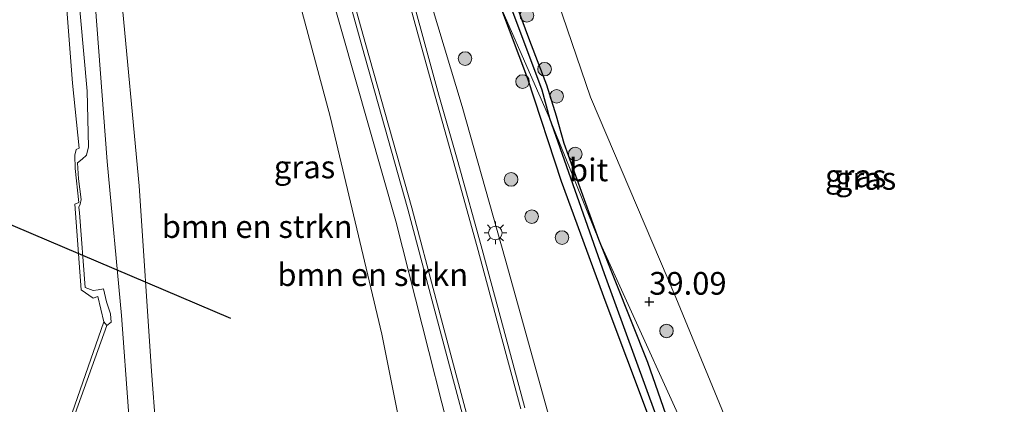
# Model space of a CAD drawing. Units: metres. Extents: x 177057 to 180010, y 324999 to 331253.
# Drawn here: x 177629 to 177737, y 329997 to 330039 of the extents above; entities that cross this region are included whole.
import ezdxf
from ezdxf.enums import TextEntityAlignment as Align

# ---------------------------------------------------------------- set-up
doc = ezdxf.new("R2010")
doc.units = ezdxf.units.M
doc.layers.get('0').update_dxf_attribs({"lineweight": 25})
for name, color, linetype, lineweight in [('B-ME-GR-BOMENSTRUIKEN-GV-B6', 93, 'Continuous', 18), ('B-ME-GR-BOOM-S-B1', 93, 'Continuous', 18), ('B-ME-GW-HOOGTEPUNT-S-B1', 10, 'Continuous', 25), ('B-ME-GW-INSTEEKWATERGANG-L-B1', 10, 'Continuous', 25), ('B-ME-GW-KRUINLIJN-L-B1', 93, 'Continuous', 18), ('B-ME-GW-TEENLIJN-L-B1', 93, 'Continuous', 18), ('B-ME-GW-WATERGANG-GREPPEL-L-B1', 10, 'Continuous', 25), ('B-ME-IE-GRASLAND-GV-B6', 93, 'Continuous', 18), ('B-ME-IE-GRONDWERKLIJN-GROND_INGERICHT-GV-B6', 253, 'Continuous', 18), ('B-ME-IE-HULPGEOMETRIE-L-B1', 53, 'Continuous', 18), ('B-ME-IE-MEUBILAIR_WEGMEUBILAIR-LICHTMAST-S-B1', 8, 'Continuous', 18), ('B-ME-MW-MUUR-GV-B6', 8, 'IE-TERREINAFSCHEIDING-KUNSTMATIG', 18), ('B-ME-OB-BEKLEDING-GV-B6', 253, 'Continuous', 18), ('B-ME-OB-WATERLIJN-L-B1', 133, 'OB-WATERLIJN', 18), ('B-ME-OG-WATER-GV-B6', 153, 'Continuous', 18), ('B-ME-RI-DRUKRIOOL-L-B1', 10, 'Continuous', 25), ('B-ME-VH-VERH_SOORT-BETON-OVERIG-GV-B6', 8, 'IE-TERREINAFSCHEIDING-NATUURLIJK-HOUTWAL', 18), ('B-ME-VH-VERH_SOORT-BITUMEN-GV-B6', 8, 'IE-TERREINAFSCHEIDING-NATUURLIJK-HOUTWAL', 18)]:
    doc.layers.add(name, color=color, linetype=linetype, lineweight=lineweight)
doc.styles.add('NLCS-ISO', font='NLCS-ISO.TTF')
doc.linetypes.add('IE-TERREINAFSCHEIDING-KUNSTMATIG', pattern='A,4,[82,NLCS.SHX,S=0.75,R=90,X=0,Y=0],4,-2', length=10)
doc.linetypes.add('IE-TERREINAFSCHEIDING-NATUURLIJK-HOUTWAL', pattern='A,7,-1.5,[67,NLCS.SHX,S=0.75,R=45,X=0,Y=0],-1.5,7,-1.5,[70,NLCS.SHX,S=0.75,R=0,X=0,Y=0],-1.5', length=20)
doc.linetypes.add('OB-WATERLIJN', pattern='A,10,[32,NLCS.SHX,S=2,R=0,X=0,Y=0],-12', length=22)

# ---------------------------------------------------------------- blocks, each defined once
blk = doc.blocks.new('boom')
blk.add_hatch(color=256).paths.add_polyline_path([(-0.75, 0, 1), (0.75, 0, 1)])
blk.add_circle((0, 0), 0.75)
blk = doc.blocks.new('hoogtepunt')
for p, q in [((-0.5, 0), (0.5, 0)), ((0, 0.5), (0, -0.5))]:
    blk.add_line(p, q)
blk = doc.blocks.new('lantaarnpaal')
for p, q in [((0, 0.75), (0, 1.25)), ((-0.75, 0), (-1.25, 0)), ((-0.88, 0.88), (-0.53, 0.53)), ((0.53, 0.53), (0.88, 0.88)), ((0.75, 0), (1.25, 0)), ((-0.53, -0.53), (-0.88, -0.88)), ((0, -0.75), (0, -1.25)), ((0.53, -0.53), (0.88, -0.88))]:
    blk.add_line(p, q)
blk.add_circle((0, 0), 0.75)

msp = doc.modelspace()

# ---------------------------------------------------------------- linework, layer by layer
at = {"layer": 'B-ME-GR-BOMENSTRUIKEN-GV-B6'}
for points in [[(177657.58, 330049.38, 41.07), (177663.08, 330028.79, 40.84), (177668.78, 330004.77, 41.56), (177672.04, 329988.42, 41.43)], [(177672.54, 329965.07, 47.73), (177668.45, 329970.32, 45.76), (177666.21, 329974.34, 43.89), (177663.11, 329979.37, 41.21), (177663.81, 329979.32, 41.27), (177665.53, 329978.85, 41.33), (177668.22, 329978.09, 41.46), (177669.8, 329978.04, 41.46), (177671.65, 329978.26, 41.43), (177672.63, 329978.63, 41.43), (177673.44, 329979.6, 41.43), (177673.68, 329980.38, 41.4), (177673.65, 329981.61, 41.4), (177672.04, 329988.42, 41.43), (177668.78, 330004.77, 41.56), (177663.08, 330028.79, 40.84), (177657.58, 330049.38, 41.07)], [(177662.84, 330043.5, 42.58), (177670.31, 330017.23, 44.48), (177676.09, 329994.3, 45.76), (177681.18, 329976.69, 46.25), (177681.82, 329972.74, 46.68), (177681.62, 329971.35, 46.78), (177680.92, 329969.77, 46.88), (177679.71, 329968.37, 47.17), (177677.85, 329966.86, 47.31), (177675.77, 329965.55, 47.5), (177674.23, 329964.89, 47.7), (177673.35, 329964.92, 47.8), (177672.54, 329965.07, 47.73)], [(177643.88, 329994.37, 41.61), (177643.39, 330000.71, 41.44), (177642.02, 330021.14, 41.42), (177640.03, 330042.71, 41.4)]]:
    msp.add_polyline3d(points, dxfattribs=at)
at = {"layer": 'B-ME-GW-INSTEEKWATERGANG-L-B1'}
for points in [[(177661.99, 330107.87, 38.01), (177662.74, 330105.5, 38.24), (177664.83, 330096.98, 38.4), (177667.96, 330085.77, 38.81), (177671.48, 330074.89, 38.97), (177676.38, 330061.04, 38.95), (177680.59, 330049.18, 38.95), (177685.02, 330037.17, 38.95), (177686.89, 330032.3, 39.13), (177687.97, 330028.85, 39.17), (177688.82, 330025.84, 39.06), (177692.63, 330015.25, 39.17)], [(177751.9, 329939.49, 39.22), (177747.11, 329941.96, 39.54), (177739.12, 329946.47, 39.4), (177737.3, 329947.77, 39.47), (177734.81, 329949.21, 39.67), (177728.21, 329952.48, 39.95), (177719.02, 329956.84, 40.11), (177716.66, 329958.3, 39.92), (177712.51, 329962.64, 39.74), (177708.5, 329968.32, 39.49), (177704.6, 329976.79, 39.52), (177702.18, 329983.38, 39.47), (177698.03, 329996.07, 39.36), (177693.49, 330008.21, 39.31), (177688.55, 330021.62, 39.2), (177684.86, 330032.95, 39.22), (177681.86, 330040.86, 39.02)], [(177692.63, 330015.25, 39.17), (177698.04, 330001.7, 39.13), (177703.47, 329986.09, 39.38), (177707.96, 329974.36, 39.4), (177710.22, 329969.19, 39.26), (177712.88, 329964.72, 39.7), (177714.84, 329962.43, 39.72), (177716.54, 329960.93, 39.67), (177719.6, 329958.83, 39.79), (177721.29, 329957.92, 39.81), (177724.56, 329956.33, 39.83), (177734.57, 329951.04, 39.51), (177736.01, 329950.61, 39.55)]]:
    msp.add_polyline3d(points, dxfattribs=at)
at = {"layer": 'B-ME-GW-KRUINLIJN-L-B1'}
for points in [[(177653.12, 330063.1, 41.53), (177654.28, 330062.39, 41.56), (177655.4, 330061.27, 41.66), (177657.2, 330059.37, 42.02), (177658.98, 330056.12, 42.38), (177662.84, 330043.5, 42.58), (177670.31, 330017.23, 44.48), (177676.09, 329994.3, 45.76), (177681.18, 329976.69, 46.25), (177681.82, 329972.74, 46.68), (177681.62, 329971.35, 46.78), (177680.92, 329969.77, 46.88), (177679.71, 329968.37, 47.17), (177677.85, 329966.86, 47.31), (177675.77, 329965.55, 47.5), (177674.23, 329964.89, 47.7), (177673.35, 329964.92, 47.8), (177672.54, 329965.07, 47.73), (177670.76, 329965.49, 47.73), (177668.39, 329966.45, 47.76), (177665.1, 329968.15, 47.8)], [(177638.46, 330005.76, 41.45), (177638.93, 330006.11, 41.27), (177638.88, 330007.02, 41.25), (177638.44, 330008.37, 41.21), (177638.09, 330009.79, 41.05), (177637.53, 330009.66, 40.89), (177636.98, 330009.61, 40.87), (177636.07, 330009.93, 40.87), (177635.45, 330018.18, 40.65), (177635.38, 330018.8, 40.65), (177635.52, 330019.11, 40.71), (177635.65, 330019.64, 40.85), (177635.34, 330021.92, 40.79), (177635.24, 330023.67, 40.87), (177635.75, 330024.08, 41.01), (177636.23, 330024.54, 41.11), (177636.44, 330025.46, 41.19), (177636.29, 330031.59, 41.25), (177634.84, 330047.93, 41.23)], [(177673.63, 330043.09, 42.99), (177677.6, 330029.91, 43.95), (177682.34, 330013.1, 44.83), (177687, 329996.31, 45.59), (177689.89, 329986.87, 46.04), (177694.33, 329971.35, 46.9), (177695.93, 329966.41, 46.95), (177696.96, 329964.14, 46.9), (177698.56, 329961.35, 46.95), (177701.31, 329957.8, 47.08), (177705.78, 329952.94, 46.88), (177708.88, 329950.16, 46.85), (177711.76, 329948.46, 46.65), (177717.06, 329945.86, 46.55), (177722.99, 329943.33, 46.25), (177726.8, 329941.74, 46.19), (177734.36, 329938.26, 45.97), (177742.95, 329933.87, 45.59)]]:
    msp.add_polyline3d(points, dxfattribs=at)
at = {"layer": 'B-ME-GW-TEENLIJN-L-B1'}
msp.add_polyline3d([(177653.12, 330063.1, 41.53), (177652.9, 330062.6, 41.56), (177652.94, 330061.89, 41.43), (177654.73, 330057.05, 41.1), (177657.58, 330049.38, 41.07), (177663.08, 330028.79, 40.84), (177668.78, 330004.77, 41.56), (177672.04, 329988.42, 41.43), (177673.65, 329981.61, 41.4), (177673.68, 329980.38, 41.4), (177673.44, 329979.6, 41.43), (177672.63, 329978.63, 41.43), (177671.65, 329978.26, 41.43), (177669.8, 329978.04, 41.46), (177668.22, 329978.09, 41.46), (177665.53, 329978.85, 41.33), (177663.81, 329979.32, 41.27), (177663.11, 329979.37, 41.21)], dxfattribs=at)
at = {"layer": 'B-ME-GW-WATERGANG-GREPPEL-L-B1'}
for points in [[(177664.28, 330097.21, 37.97), (177665.92, 330091.18, 38.09), (177670.19, 330076.38, 38.33), (177677.77, 330054.81, 38.3), (177686.39, 330031.72, 38.48), (177687.22, 330028.62, 38.48)], [(177687.22, 330028.62, 38.48), (177693.26, 330011.47, 38.72), (177700.07, 329992.73, 38.81), (177704.31, 329980.12, 38.78), (177708.6, 329970.25, 38.66), (177711.07, 329965.86, 38.78), (177712.76, 329963.29, 39.06), (177714.05, 329961.69, 39.15), (177716.09, 329959.95, 39.06), (177719.02, 329957.8, 39.09), (177722.82, 329956.05, 39.21), (177734.54, 329950.25, 39.36), (177736.91, 329949.53, 39.24)]]:
    msp.add_polyline3d(points, dxfattribs=at)
at = {"layer": 'B-ME-IE-GRASLAND-GV-B6'}
for points in [[(177692.63, 330015.25, 39.17), (177687.22, 330028.62, 38.48), (177686.39, 330031.72, 38.48), (177677.77, 330054.81, 38.3), (177670.19, 330076.38, 38.33), (177665.92, 330091.18, 38.09), (177664.28, 330097.21, 37.97), (177661.99, 330107.87, 38.01), (177662.74, 330105.5, 38.24), (177664.83, 330096.98, 38.4), (177667.96, 330085.77, 38.81), (177671.48, 330074.89, 38.97), (177676.38, 330061.04, 38.95), (177680.59, 330049.18, 38.95), (177685.02, 330037.17, 38.95), (177686.89, 330032.3, 39.13), (177687.97, 330028.85, 39.17), (177688.82, 330025.84, 39.06), (177692.63, 330015.25, 39.17)], [(177687.22, 330028.62, 38.48), (177681.86, 330040.86, 39.02), (177677.71, 330051.69, 39.04), (177674.62, 330060.62, 39.17), (177670.66, 330073.18, 39.11), (177667.72, 330081.26, 39.09), (177664.28, 330097.21, 37.97), (177665.92, 330091.18, 38.09), (177670.19, 330076.38, 38.33), (177677.77, 330054.81, 38.3), (177686.39, 330031.72, 38.48), (177687.22, 330028.62, 38.48)], [(177682.5, 330058.07, 38.73), (177691.74, 330030.92, 38.74), (177701.16, 330008.82, 38.9)], [(177661.66, 330054.22, 42.49), (177666.56, 330036.59, 43.49), (177671.62, 330018.58, 44.63), (177674.3, 330008.48, 45.13), (177679.12, 329990.41, 45.9)], [(177701.16, 330008.82, 38.9), (177714.36, 329976.71, 38.9), (177705, 329988, 38.98), (177692.63, 330015.25, 39.17), (177688.82, 330025.84, 39.06), (177687.97, 330028.85, 39.17), (177686.89, 330032.3, 39.13), (177685.02, 330037.17, 38.95), (177680.59, 330049.18, 38.95)], [(177645.62, 329939.26, 41.42), (177644.25, 329939.49, 41.36), (177644.22, 329941.08, 41.52), (177632.82, 329960.11, 41.7), (177630.83, 329984.49, 41.55), (177638.46, 330005.76, 41.45), (177638.93, 330006.11, 41.27), (177638.88, 330007.02, 41.25), (177638.44, 330008.37, 41.21), (177638.09, 330009.79, 41.05), (177637.53, 330009.66, 40.89), (177636.98, 330009.61, 40.87), (177636.07, 330009.93, 40.87), (177635.45, 330018.18, 40.65), (177635.38, 330018.8, 40.65), (177635.52, 330019.11, 40.71), (177635.65, 330019.64, 40.85), (177635.34, 330021.92, 40.79), (177635.24, 330023.67, 40.87), (177635.75, 330024.08, 41.01), (177636.23, 330024.54, 41.11), (177636.44, 330025.46, 41.19), (177636.29, 330031.59, 41.25), (177634.84, 330047.93, 41.23)], [(177684.51, 329996.66, 45.69), (177682.18, 330005.4, 45.26), (177679.82, 330014.13, 44.77), (177677.13, 330023.81, 44.19), (177675.05, 330031.16, 43.86), (177673.18, 330038.02, 43.44), (177671.04, 330045.81, 42.9)], [(177676.09, 329994.3, 45.76), (177670.31, 330017.23, 44.48), (177662.84, 330043.5, 42.58)], [(177742.95, 329933.87, 45.59), (177734.36, 329938.26, 45.97), (177726.8, 329941.74, 46.19), (177722.99, 329943.33, 46.25), (177717.06, 329945.86, 46.55), (177711.76, 329948.46, 46.65), (177708.88, 329950.16, 46.85), (177705.78, 329952.94, 46.88), (177701.31, 329957.8, 47.08), (177698.56, 329961.35, 46.95), (177696.96, 329964.14, 46.9), (177695.93, 329966.41, 46.95), (177694.33, 329971.35, 46.9), (177689.89, 329986.87, 46.04), (177687, 329996.31, 45.59), (177682.34, 330013.1, 44.83), (177677.6, 330029.91, 43.95), (177673.63, 330043.09, 42.99)], [(177673.63, 330043.09, 42.99), (177677.6, 330029.91, 43.95), (177682.34, 330013.1, 44.83), (177687, 329996.31, 45.59), (177689.89, 329986.87, 46.04), (177694.33, 329971.35, 46.9), (177695.93, 329966.41, 46.95), (177696.96, 329964.14, 46.9), (177698.56, 329961.35, 46.95), (177701.31, 329957.8, 47.08), (177705.78, 329952.94, 46.88), (177708.88, 329950.16, 46.85), (177711.76, 329948.46, 46.65), (177717.06, 329945.86, 46.55), (177722.99, 329943.33, 46.25), (177726.8, 329941.74, 46.19), (177734.36, 329938.26, 45.97), (177742.95, 329933.87, 45.59)], [(177637.2, 330041.27, 41.38), (177638.52, 330023.84, 41.38), (177640.08, 330006.86, 41.4), (177640.85, 329996.35, 41.53), (177641.98, 329981.43, 41.68), (177643.95, 329958.17, 41.63), (177645.37, 329944.2, 41.55), (177645.62, 329939.26, 41.42)], [(177739.12, 329946.47, 39.4), (177737.3, 329947.77, 39.47), (177734.81, 329949.21, 39.67), (177728.21, 329952.48, 39.95), (177719.02, 329956.84, 40.11), (177716.66, 329958.3, 39.92), (177712.51, 329962.64, 39.74), (177708.5, 329968.32, 39.49), (177704.6, 329976.79, 39.52), (177702.18, 329983.38, 39.47), (177698.03, 329996.07, 39.36), (177693.49, 330008.21, 39.31), (177688.55, 330021.62, 39.2), (177684.86, 330032.95, 39.22), (177681.86, 330040.86, 39.02), (177687.22, 330028.62, 38.48)], [(177681.86, 330040.86, 39.02), (177684.86, 330032.95, 39.22), (177688.55, 330021.62, 39.2), (177693.49, 330008.21, 39.31), (177698.03, 329996.07, 39.36), (177702.18, 329983.38, 39.47), (177704.6, 329976.79, 39.52), (177708.5, 329968.32, 39.49), (177712.51, 329962.64, 39.74), (177716.66, 329958.3, 39.92), (177719.02, 329956.84, 40.11), (177728.21, 329952.48, 39.95), (177734.81, 329949.21, 39.67), (177737.3, 329947.77, 39.47), (177739.12, 329946.47, 39.4)], [(177687.22, 330028.62, 38.48), (177693.26, 330011.47, 38.72), (177700.07, 329992.73, 38.81), (177704.31, 329980.12, 38.78), (177708.6, 329970.25, 38.66), (177711.07, 329965.86, 38.78), (177712.76, 329963.29, 39.06), (177714.05, 329961.69, 39.15), (177716.09, 329959.95, 39.06), (177719.02, 329957.8, 39.09), (177722.82, 329956.05, 39.21), (177734.54, 329950.25, 39.36), (177736.91, 329949.53, 39.24), (177739, 329947, 39.33)], [(177700.07, 329992.73, 38.81), (177693.26, 330011.47, 38.72), (177687.22, 330028.62, 38.48), (177692.63, 330015.25, 39.17)], [(177692.63, 330015.25, 39.17), (177698.04, 330001.7, 39.13), (177703.47, 329986.09, 39.38)], [(177714.36, 329976.71, 38.9), (177724.56, 329956.33, 39.83), (177721.29, 329957.92, 39.81), (177719.6, 329958.83, 39.79), (177716.54, 329960.93, 39.67), (177714.84, 329962.43, 39.72), (177712.88, 329964.72, 39.7), (177710.22, 329969.19, 39.26), (177707.96, 329974.36, 39.4), (177703.47, 329986.09, 39.38), (177698.04, 330001.7, 39.13), (177692.63, 330015.25, 39.17), (177705, 329988, 38.98), (177714.36, 329976.71, 38.9)]]:
    msp.add_polyline3d(points, dxfattribs=at)
at = {"layer": 'B-ME-IE-GRONDWERKLIJN-GROND_INGERICHT-GV-B6'}
msp.add_polyline3d([(177831.41, 330121, 38.83), (177739.98, 329948.86, 39.56), (177739.62, 329949.05, 39.56), (177737.53, 329950.16, 39.58), (177736.76, 329950.39, 39.57), (177736.01, 329950.61, 39.55), (177714.36, 329976.71, 38.9), (177701.16, 330008.82, 38.9), (177691.74, 330030.92, 38.74), (177682.5, 330058.07, 38.73)], dxfattribs=at)
at = {"layer": 'B-ME-IE-HULPGEOMETRIE-L-B1'}
msp.add_polyline3d([(177681.86, 330040.86, 39.02), (177687.22, 330028.62, 38.48), (177692.63, 330015.25, 39.17), (177705, 329988, 38.98), (177714.36, 329976.71, 38.9), (177736.01, 329950.61, 39.55), (177736.91, 329949.53, 39.24), (177739, 329947, 39.33)], dxfattribs=at)
at = {"layer": 'B-ME-MW-MUUR-GV-B6'}
msp.add_polyline3d([(177638.46, 330005.76, 41.45), (177630.83, 329984.49, 41.55), (177632.82, 329960.11, 41.7), (177644.22, 329941.08, 41.52), (177644.25, 329939.49, 41.36), (177644.15, 329939.51, 40.32), (177644.1, 329941.02, 40.32), (177632.68, 329959.97, 40.32), (177630.61, 329984.5, 40.32), (177638.15, 330006.13, 40.32), (177638.46, 330005.76, 41.45)], dxfattribs=at)
at = {"layer": 'B-ME-OB-BEKLEDING-GV-B6'}
for points in [[(177638.46, 330005.76, 41.45), (177638.15, 330006.13, 40.32), (177637.47, 330008.95, 40.32), (177636.98, 330008.75, 40.32), (177635.63, 330009.69, 40.32), (177634.96, 330019.14, 40.32), (177635.38, 330019.31, 40.32), (177634.97, 330023.05, 40.32), (177634.95, 330024.54, 40.32), (177635.09, 330025.14, 40.32), (177635.43, 330025.28, 40.32), (177634.7, 330032.47, 40.32), (177633.51, 330047.81, 40.32)], [(177634.84, 330047.93, 41.23), (177636.29, 330031.59, 41.25), (177636.44, 330025.46, 41.19), (177636.23, 330024.54, 41.11), (177635.75, 330024.08, 41.01), (177635.24, 330023.67, 40.87), (177635.34, 330021.92, 40.79), (177635.65, 330019.64, 40.85), (177635.52, 330019.11, 40.71), (177635.38, 330018.8, 40.65), (177635.45, 330018.18, 40.65), (177636.07, 330009.93, 40.87), (177636.98, 330009.61, 40.87), (177637.53, 330009.66, 40.89), (177638.09, 330009.79, 41.05), (177638.44, 330008.37, 41.21), (177638.88, 330007.02, 41.25), (177638.93, 330006.11, 41.27), (177638.46, 330005.76, 41.45)]]:
    msp.add_polyline3d(points, dxfattribs=at)
at = {"layer": 'B-ME-OB-WATERLIJN-L-B1'}
msp.add_polyline3d([(177633.51, 330047.81, 40.32), (177634.7, 330032.47, 40.32), (177635.43, 330025.28, 40.32), (177635.09, 330025.14, 40.32), (177634.95, 330024.54, 40.32), (177634.97, 330023.05, 40.32), (177635.38, 330019.31, 40.32), (177634.96, 330019.14, 40.32), (177635.63, 330009.69, 40.32), (177636.98, 330008.75, 40.32), (177637.47, 330008.95, 40.32), (177638.15, 330006.13, 40.32), (177630.61, 329984.5, 40.32), (177632.68, 329959.97, 40.32), (177644.1, 329941.02, 40.32), (177644.15, 329939.51, 40.32)], dxfattribs=at)
at = {"layer": 'B-ME-OG-WATER-GV-B6'}
msp.add_polyline3d([(177633.51, 330047.81, 40.32), (177634.7, 330032.47, 40.32), (177635.43, 330025.28, 40.32), (177635.09, 330025.14, 40.32), (177634.95, 330024.54, 40.32), (177634.97, 330023.05, 40.32), (177635.38, 330019.31, 40.32), (177634.96, 330019.14, 40.32), (177635.63, 330009.69, 40.32), (177636.98, 330008.75, 40.32), (177637.47, 330008.95, 40.32), (177638.15, 330006.13, 40.32), (177630.61, 329984.5, 40.32), (177632.68, 329959.97, 40.32), (177644.1, 329941.02, 40.32), (177644.15, 329939.51, 40.32), (177643.85, 329939.56, 40.32), (177643.82, 329940.08, 40.32), (177643.72, 329940.07, 40.32), (177643.75, 329939.58, 40.32), (177606.95, 329945.81, 40.32)], dxfattribs=at)
at = {"layer": 'B-ME-RI-DRUKRIOOL-L-B1'}
msp.add_line((177652.14, 330006.52, 48.63), (177570.55, 330041.22, 48.58), dxfattribs=at)
at = {"layer": 'B-ME-VH-VERH_SOORT-BETON-OVERIG-GV-B6'}
for points in [[(177662.09, 330054.34, 42.49), (177666.99, 330036.71, 43.49), (177672.06, 330018.7, 44.63), (177674.74, 330008.59, 45.13), (177679.55, 329990.53, 45.9)], [(177679.12, 329990.41, 45.9), (177674.3, 330008.48, 45.13), (177671.62, 330018.58, 44.63), (177666.56, 330036.59, 43.49), (177661.66, 330054.22, 42.49)], [(177684.08, 329996.54, 45.69), (177681.74, 330005.28, 45.26), (177679.38, 330014.02, 44.77), (177676.7, 330023.69, 44.19), (177674.62, 330031.04, 43.86), (177672.74, 330037.91, 43.44), (177670.6, 330045.69, 42.9)], [(177671.04, 330045.81, 42.9), (177673.18, 330038.02, 43.44), (177675.05, 330031.16, 43.86), (177677.13, 330023.81, 44.19), (177679.82, 330014.13, 44.77), (177682.18, 330005.4, 45.26), (177684.51, 329996.66, 45.69)]]:
    msp.add_polyline3d(points, dxfattribs=at)
at = {"layer": 'B-ME-VH-VERH_SOORT-BITUMEN-GV-B6'}
for points in [[(177679.55, 329990.53, 45.9), (177674.74, 330008.59, 45.13), (177672.06, 330018.7, 44.63), (177666.99, 330036.71, 43.49), (177662.09, 330054.34, 42.49)], [(177670.6, 330045.69, 42.9), (177672.74, 330037.91, 43.44), (177674.62, 330031.04, 43.86), (177676.7, 330023.69, 44.19), (177679.38, 330014.02, 44.77), (177681.74, 330005.28, 45.26), (177684.08, 329996.54, 45.69)], [(177640.03, 330042.71, 41.4), (177642.02, 330021.14, 41.42), (177643.39, 330000.71, 41.44), (177643.88, 329994.37, 41.61), (177644.76, 329982.88, 41.56), (177647.01, 329956.5, 41.56), (177648.32, 329938.8, 41.36), (177645.62, 329939.26, 41.42), (177645.37, 329944.2, 41.55), (177643.95, 329958.17, 41.63), (177641.98, 329981.43, 41.68), (177640.85, 329996.35, 41.53), (177640.08, 330006.86, 41.4), (177638.52, 330023.84, 41.38), (177637.2, 330041.27, 41.38)]]:
    msp.add_polyline3d(points, dxfattribs=at)

# ---------------------------------------------------------------- block references
at = {"layer": 'B-ME-GR-BOOM-S-B1', "rotation": 90}
for p in [(177684.74, 330039.94, 39.02), (177677.93, 330035.18, 42.74), (177686.69, 330034.01, 39.06), (177684.26, 330032.64, 39.33), (177688.02, 330031.02, 39.41), (177690.07, 330024.65, 39.2), (177683, 330021.85, 42.65), (177685.27, 330017.75, 42.33), (177688.61, 330015.44, 40.47), (177700.12, 330005.14, 39.35)]:
    msp.add_blockref('boom', p, dxfattribs=at)
at = {"layer": 'B-ME-GW-HOOGTEPUNT-S-B1', "rotation": 90}
msp.add_blockref('hoogtepunt', (177698.22, 330008.36, 39.09), dxfattribs=at)
msp.add_blockref('hoogtepunt', (177698.22, 330008.36, 39.09), dxfattribs=at)
at = {"layer": 'B-ME-IE-MEUBILAIR_WEGMEUBILAIR-LICHTMAST-S-B1', "rotation": 90}
msp.add_blockref('lantaarnpaal', (177681.27, 330015.95, 44.72), dxfattribs=at)

# ---------------------------------------------------------------- texts
at = {"layer": 'B-ME-GR-BOMENSTRUIKEN-GV-B6', "ltscale": 0.2, "style": 'NLCS-ISO'}
for p in [(177655.03, 330016.65), (177667.76, 330011.35)]:
    msp.add_text('bmn en strkn', height=2.5, dxfattribs=at).set_placement(p, align=Align.MIDDLE_CENTER)
at = {"layer": 'B-ME-GW-HOOGTEPUNT-S-B1', "ltscale": 0.2, "style": 'NLCS-ISO'}
msp.add_text('39.09', height=2.5, dxfattribs=at).set_placement((177698.22, 330008.36, 39.09), align=Align.BOTTOM_LEFT)
msp.add_text('39.09', height=2.5, dxfattribs=at).set_placement((177698.22, 330008.36, 39.09), align=Align.BOTTOM_LEFT)
at = {"layer": 'B-ME-IE-GRASLAND-GV-B6', "ltscale": 0.2, "style": 'NLCS-ISO'}
for p in [(177660.25, 330023.22), (177720.96, 330022.24), (177722.05, 330021.96)]:
    msp.add_text('gras', height=2.5, dxfattribs=at).set_placement(p, align=Align.MIDDLE_CENTER)
at = {"layer": 'B-ME-VH-VERH_SOORT-BITUMEN-GV-B6', "ltscale": 0.2, "style": 'NLCS-ISO'}
msp.add_text('bit', height=2.5, dxfattribs=at).set_placement((177691.54, 330022.9), align=Align.MIDDLE_CENTER)

doc.saveas('drawing.dxf')
